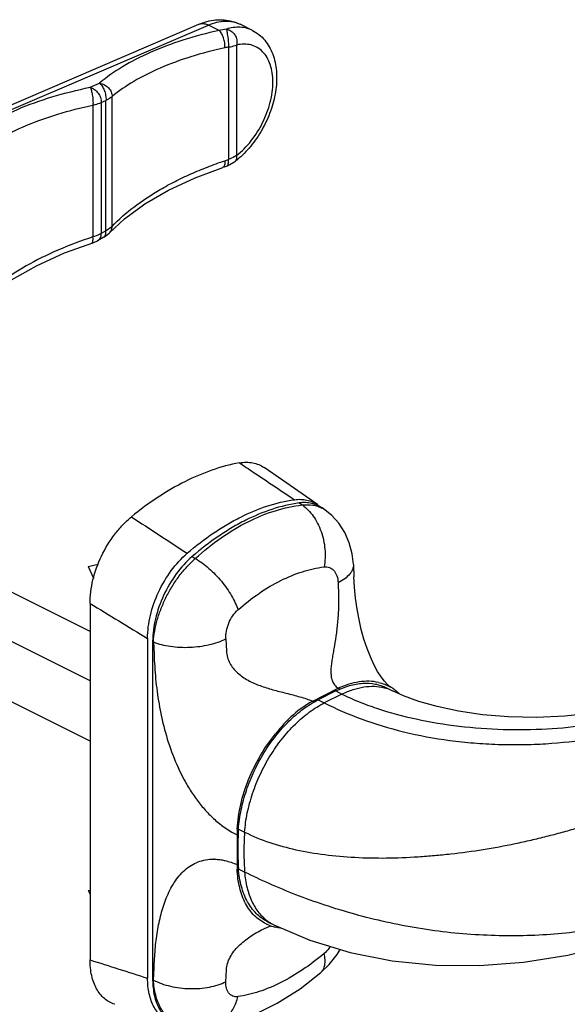
# Model space of a CAD drawing. Units: millimetres. Extents: x 56 to 476, y 59 to 356.
# Drawn here: x 338 to 401, y 117 to 230 of the extents above; entities that cross this region are included whole.
import ezdxf

# ---------------------------------------------------------------- set-up
doc = ezdxf.new("R2010")
doc.units = ezdxf.units.MM

# ---------------------------------------------------------------- blocks, each defined once
blk = doc.blocks.new('A$C2593623F')
at = {"color": 7}
for p, q in [((26.49, 90.85), (83.5, 115.32)), ((89.66, 114.61), (88.24, 115.32)), ((87.66, 99.57), (87.66, 99.57)), ((86.24, 98.89), (86.24, 98.89)), ((72.6, 90.88), (71.87, 90.46)), ((73.25, 91.38), (73.25, 91.38)), ((71.45, 90.26), (71.87, 90.46)), ((71, 45.57), (35.34, 63.39)), ((71, 39.91), (29.71, 60.55)), ((97.97, 59.54), (97.65, 59.76)), ((71, 32.98), (29.71, 53.62)), ((70.78, 53.05), (71.93, 53.31)), ((101.25, 53.25), (101.31, 51.83)), ((70.78, 53.05), (71.4, 51.69)), ((71, 48.79), (71, 7.84)), ((77.61, 44.77), (77.61, 5.73)), ((78.19, 44.42), (78.19, 5.55)), ((99.23, 38.73), (97.21, 37.71)), ((105.05, 39.09), (105.75, 38.74)), ((87.89, 22.2), (87.89, 18.79)), ((70.78, 15.81), (71, 15.86)), ((70.78, 15.81), (71, 15.34)), ((91.39, 12.23), (92.1, 11.87)), ((92.1, 11.87), (92.1, 11.87)), ((97.52, 6.38), (97.52, 6.38))]:
    blk.add_line(p, q, dxfattribs=at)
at = {"color": 9}
for p, q in [((29.97, 91.79), (84.59, 115.23)), ((85.83, 114.61), (84.59, 115.23)), ((86.89, 112.7), (86.89, 99.8)), ((87.83, 112.94), (87.83, 100.26)), ((71.01, 108.09), (72.09, 108.56)), ((72.28, 106.35), (72.83, 106.58)), ((72.28, 106.35), (72.28, 91.28)), ((72.83, 91.6), (72.83, 106.58)), ((73.53, 92.11), (73.53, 107.02)), ((71.33, 106.03), (71.33, 90.9)), ((72.83, 91.6), (72.28, 91.28)), ((95.04, 60.33), (95.39, 60.1)), ((82.73, 54.18), (83.09, 53.95)), ((99.49, 51.17), (99.55, 49.74)), ((78.19, 44.42), (78.28, 44.36)), ((78.28, 44.36), (78.35, 42.94)), ((86.6, 44.72), (86.66, 43.3)), ((96.58, 37.57), (99.52, 39.04)), ((99.23, 38.73), (99.94, 38.37)), ((97.21, 37.71), (97.91, 37.36)), ((99.94, 38.37), (97.91, 37.36)), ((88.05, 22.87), (88.76, 22.51)), ((88.76, 17.93), (88.05, 18.28)), ((78.28, 5.52), (78.35, 6.88)), ((86.6, 5.33), (86.66, 6.69)), ((78.19, 5.55), (78.28, 5.52))]:
    blk.add_line(p, q, dxfattribs=at)
at = {"color": 7}
for points in [[(86.78, 99.08), (87.06, 99.21), (87.52, 99.47), (87.66, 99.57)], [(73.25, 91.38), (74.96, 92.96), (77.3, 94.69), (80.02, 96.28), (83.08, 97.7), (86.24, 98.88)], [(86.24, 98.89), (86.44, 98.96), (86.78, 99.08)], [(72.6, 90.88), (72.83, 91.02), (73.2, 91.33), (73.25, 91.38)], [(57.7, 82.5), (59.5, 84.17), (61.96, 85.95), (64.84, 87.59), (68.07, 89.05), (71.45, 90.26)], [(97.11, 60.14), (93.09, 62.94), (90.99, 64.4)], [(101.25, 53.25), (101.12, 54.49), (100.78, 55.77), (100.27, 56.95), (99.58, 58), (98.76, 58.9), (97.97, 59.54)], [(105.48, 39.21), (105.37, 39.29), (105.15, 39.5), (104.83, 39.85), (104.45, 40.34), (104.03, 40.98), (103.61, 41.76), (103.2, 42.65), (102.82, 43.63), (102.47, 44.68), (102.16, 45.78), (101.9, 46.94), (101.67, 48.14), (101.5, 49.39), (101.38, 50.67), (101.31, 51.83)], [(130.1, 36.41), (128.77, 36.18), (125.56, 35.82), (122.28, 35.68), (119.07, 35.75), (116.07, 36.01), (113.33, 36.42), (110.89, 36.94), (108.77, 37.54), (107.01, 38.18), (105.75, 38.74)], [(92.1, 11.87), (96.24, 10.09), (100.87, 8.68), (105.7, 7.73), (110.69, 7.23), (115.73, 7.18), (120.81, 7.56), (125.9, 8.39), (130.97, 9.68), (136.01, 11.46), (140.84, 13.65)], [(90.88, 11.37), (90.97, 11.41), (91.37, 11.59), (91.7, 11.72), (91.78, 11.75)], [(97.52, 6.38), (98.48, 7.31), (99.38, 8.45), (99.72, 9.03)], [(84.6, 0.07), (87.12, 0.6), (89.8, 1.54), (92.49, 2.86), (95.12, 4.52), (97.52, 6.38)]]:
    blk.add_lwpolyline(points, dxfattribs=at)
at = {"color": 9}
for centre, radius, start, end in [((83.91, 114.36), 1.04, 101.6973, 113.1863), ((87.65, 107.3), 7.53, 97.4459, 104.0139), ((87.78, 106.76), 6, 98.4979, 102.3414), ((87.29, 100.05), 0.598, 307.2995, 312.4226), ((96.14, 56.92), 3.2, 55.1788, 61.9448), ((98.04, 36.24), 3.17, 58.8922, 62.2575), ((103.52, 34.24), 5.02, 72.6039, 75.3816), ((103.55, 34.34), 4.92, 63.4618, 72.6117), ((98.29, 41.2), 4.01, 244.6683, 247.5235), ((85.16, 13.93), 5.48, 88.5337, 89.2595), ((94.32, 16.29), 4.94, 234.4233, 238.1516), ((94.28, 16.25), 4.89, 238.1571, 243.4223)]:
    blk.add_arc(centre, radius, start, end, dxfattribs=at)
at = {"color": 7}
for centre, radius, start, end in [((81.59, 107.51), 9.99, 307.3732, 310.6297), ((95.12, 57.28), 3.48, 49.5187, 55.1442), ((103.17, 35.06), 4.75, 54.966, 60.9151), ((101.57, 22.2), 13.68, 177.2231, 179.9909), ((100.7, 18.78), 12.81, 179.9835, 182.3278), ((93.25, 16.22), 4.7, 244.6517, 245.7085), ((93.28, 16.31), 4.8, 245.7501, 254.8973), ((93.32, 16.45), 4.94, 254.8864, 258.0831), ((93.37, 16.67), 5.16, 258.114, 264.0771), ((87.81, 5.55), 9.62, 179.9999, 180.2118)]:
    blk.add_arc(centre, radius, start, end, dxfattribs=at)
for points, knots in [([(83.5, 115.32), (83.58, 115.35), (83.89, 115.48), (84.22, 115.58), (84.46, 115.65)], [0, 0, 0, 0, 0.25214, 1, 1, 1, 1]), ([(84.46, 115.65), (84.78, 115.73), (85.42, 115.85), (86.39, 115.86), (87.35, 115.69), (87.96, 115.46), (88.24, 115.32)], [0, 0, 0, 0, 0.252142, 0.502139, 0.751205, 1, 1, 1, 1]), ([(89.66, 114.61), (89.93, 114.47), (90.44, 114.15), (91.09, 113.51), (91.62, 112.75), (92.15, 111.59), (92.49, 109.92), (92.41, 107.78), (91.88, 105.59), (90.96, 103.46), (89.71, 101.52), (88.66, 100.41), (88.1, 99.93)], [0, 0, 0, 0, 0.053125, 0.106519, 0.160804, 0.21637, 0.333019, 0.458918, 0.592882, 0.731072, 0.868379, 1, 1, 1, 1]), ([(88.16, 64.94), (86.01, 64.55), (82.77, 63.37), (78.73, 61.02), (76.74, 59.54), (75.75, 58.73)], [0, 0, 0, 0, 0.468894, 0.727006, 1, 1, 1, 1]), ([(88.16, 64.94), (88.42, 64.99), (88.93, 65.04), (89.68, 64.97), (90.38, 64.77), (90.8, 64.53), (90.99, 64.4)], [0, 0, 0, 0, 0.265052, 0.516425, 0.759252, 1, 1, 1, 1]), ([(82.16, 54.55), (83.13, 55.39), (84.64, 56.55), (86.73, 57.88), (89.68, 59.48), (92.34, 60.41), (94.48, 60.71)], [0, 0, 0, 0, 0.275796, 0.407595, 0.535082, 1, 1, 1, 1]), ([(95.04, 60.33), (92.9, 60.04), (90.25, 59.12), (87.3, 57.51), (85.2, 56.18), (83.7, 55.02), (82.73, 54.18)], [0, 0, 0, 0, 0.46456, 0.592075, 0.723948, 1, 1, 1, 1]), ([(94.48, 60.71), (94.72, 60.74), (95.19, 60.77), (95.89, 60.69), (96.54, 60.48), (96.93, 60.26), (97.11, 60.14)], [0, 0, 0, 0, 0.263136, 0.514199, 0.75789, 1, 1, 1, 1]), ([(97.65, 59.76), (97.47, 59.88), (97.08, 60.1), (96.44, 60.31), (95.75, 60.39), (95.28, 60.37), (95.04, 60.33)], [0, 0, 0, 0, 0.242234, 0.486006, 0.737041, 1, 1, 1, 1]), ([(71, 48.79), (71, 49.23), (71.06, 50.14), (71.4, 51.99), (72.23, 54.28), (73.5, 56.37), (74.73, 57.82), (75.4, 58.45), (75.75, 58.73)], [0, 0, 0, 0, 0.116785, 0.23981, 0.497202, 0.75617, 0.880992, 1, 1, 1, 1]), ([(77.61, 44.77), (77.61, 45.66), (77.85, 47.49), (78.79, 50.13), (80.22, 52.57), (81.48, 53.96), (82.16, 54.55)], [0, 0, 0, 0, 0.238892, 0.495689, 0.754854, 1, 1, 1, 1]), ([(82.73, 54.18), (82.05, 53.59), (80.8, 52.2), (79.37, 49.76), (78.44, 47.12), (78.19, 45.3), (78.19, 44.42)], [0, 0, 0, 0, 0.245283, 0.504446, 0.76117, 1, 1, 1, 1]), ([(99.23, 38.73), (99.74, 38.98), (100.74, 39.38), (102.28, 39.67), (103.74, 39.6), (104.64, 39.3), (105.05, 39.09)], [0, 0, 0, 0, 0.279217, 0.535331, 0.772887, 1, 1, 1, 1]), ([(104.14, 39.71), (104.37, 39.66), (104.83, 39.53), (105.27, 39.33), (105.48, 39.21)], [0, 0, 0, 0, 0.5024, 1, 1, 1, 1]), ([(105.89, 38.95), (105.95, 38.91), (106.17, 38.75), (106.37, 38.58), (106.51, 38.43)], [0, 0, 0, 0, 0.248034, 1, 1, 1, 1]), ([(88.05, 22.87), (88.1, 23.61), (88.32, 25.12), (88.93, 27.35), (89.82, 29.56), (90.95, 31.67), (92.3, 33.6), (93.81, 35.29), (95.44, 36.68), (96.61, 37.42), (97.21, 37.71)], [0, 0, 0, 0, 0.122694, 0.251302, 0.383308, 0.515933, 0.646355, 0.771915, 0.890342, 1, 1, 1, 1]), ([(87.91, 22.87), (87.95, 23.81), (88.24, 25.76), (89.15, 28.6), (90.49, 31.34), (91.66, 33.01), (92.3, 33.79)], [0, 0, 0, 0, 0.237959, 0.490021, 0.747242, 1, 1, 1, 1]), ([(88.05, 22.87), (88.02, 22.48), (87.94, 20.95), (87.96, 19.42), (88.05, 18.28)], [0, 0, 0, 0, 0.256756, 1, 1, 1, 1]), ([(91.23, 11.97), (90.99, 12.09), (90.51, 12.37), (89.87, 12.91), (89.31, 13.56), (88.84, 14.33), (88.46, 15.2), (88.06, 16.5), (87.93, 17.55), (87.9, 18.26)], [0, 0, 0, 0, 0.109087, 0.21993, 0.334394, 0.454001, 0.579888, 0.712748, 1, 1, 1, 1]), ([(91.39, 12.23), (91.16, 12.35), (90.7, 12.62), (89.86, 13.34), (88.99, 14.54), (88.31, 16.3), (88.1, 17.6), (88.05, 18.28)], [0, 0, 0, 0, 0.110108, 0.222006, 0.45685, 0.714786, 1, 1, 1, 1]), ([(73.83, 2.74), (73.61, 2.81), (73.19, 2.99), (72.62, 3.39), (72.13, 3.9), (71.72, 4.52), (71.4, 5.24), (71.08, 6.34), (71, 7.23), (71, 7.84)], [0, 0, 0, 0, 0.108961, 0.218545, 0.331389, 0.449716, 0.575131, 0.708567, 1, 1, 1, 1]), ([(80.44, 0.64), (80.22, 0.71), (79.8, 0.89), (79.23, 1.29), (78.74, 1.8), (78.33, 2.42), (78.01, 3.14), (77.69, 4.24), (77.61, 5.13), (77.61, 5.73)], [0, 0, 0, 0, 0.108952, 0.218536, 0.331386, 0.449717, 0.575135, 0.708574, 1, 1, 1, 1]), ([(78.19, 5.51), (78.2, 4.91), (78.28, 4.03), (78.6, 2.93), (78.93, 2.22), (79.33, 1.61), (79.83, 1.1), (80.39, 0.7), (80.81, 0.52), (81.02, 0.45)], [0, 0, 0, 0, 0.291208, 0.42458, 0.549975, 0.668326, 0.781241, 0.890929, 1, 1, 1, 1])]:
    blk.add_open_spline(points, degree=3, knots=knots, dxfattribs=at)
at = {"color": 9}
for points, knots in [([(83.7, 115.38), (83.84, 115.41), (84.15, 115.41), (84.44, 115.3), (84.59, 115.23)], [0, 0, 0, 0, 0.473485, 1, 1, 1, 1]), ([(84.59, 115.23), (84.91, 115.37), (85.54, 115.58), (86.51, 115.72), (87.42, 115.64), (87.98, 115.45), (88.24, 115.32)], [0, 0, 0, 0, 0.275822, 0.531037, 0.769982, 1, 1, 1, 1]), ([(85.83, 114.61), (84.42, 114.3), (81.74, 113.59), (78.01, 112.21), (74.78, 110.57), (72.91, 109.25), (72.09, 108.56)], [0, 0, 0, 0, 0.285379, 0.548657, 0.787212, 1, 1, 1, 1]), ([(86.49, 112.63), (86.5, 112.81), (86.48, 113.2), (86.35, 113.75), (86.14, 114.24), (85.94, 114.51), (85.83, 114.61)], [0, 0, 0, 0, 0.261493, 0.537029, 0.792689, 1, 1, 1, 1]), ([(89.66, 114.61), (89.44, 114.72), (88.98, 114.89), (87.97, 115.04), (87.19, 114.92), (86.68, 114.77)], [0, 0, 0, 0, 0.23571, 0.477772, 1, 1, 1, 1]), ([(86.68, 114.77), (86.69, 114.75), (86.69, 114.7), (86.71, 114.62), (86.72, 114.52), (86.74, 114.37), (86.77, 114.17), (86.81, 113.89), (86.85, 113.6), (86.89, 113.2), (86.9, 112.9), (86.9, 112.7)], [0, 0, 0, 0, 0.033982, 0.073445, 0.118784, 0.169736, 0.28708, 0.421468, 0.56692, 0.716354, 1, 1, 1, 1]), ([(86.68, 114.77), (86.73, 114.76), (86.82, 114.73), (87, 114.66), (87.31, 114.49), (87.67, 114.12), (87.88, 113.54), (87.87, 113.13), (87.83, 112.94)], [0, 0, 0, 0, 0.061695, 0.12348, 0.248196, 0.499318, 0.752065, 1, 1, 1, 1]), ([(86.49, 112.63), (85.17, 112.34), (82.65, 111.68), (79.14, 110.4), (76.09, 108.88), (74.31, 107.67), (73.53, 107.02)], [0, 0, 0, 0, 0.284688, 0.547713, 0.786514, 1, 1, 1, 1]), ([(86.89, 112.7), (86.97, 112.71), (87.29, 112.77), (87.61, 112.86), (87.83, 112.94)], [0, 0, 0, 0, 0.26557, 1, 1, 1, 1]), ([(87.83, 100.26), (88.45, 100.73), (89.59, 101.9), (90.9, 103.99), (91.77, 106.29), (92.05, 108.26), (91.95, 109.71), (91.73, 110.67), (91.37, 111.5), (90.86, 112.18), (90.23, 112.68), (89.49, 112.98), (88.67, 113.08), (88.11, 113.01), (87.83, 112.94)], [0, 0, 0, 0, 0.140261, 0.29065, 0.440801, 0.58044, 0.643984, 0.702585, 0.756365, 0.806103, 0.853288, 0.899957, 0.948264, 1, 1, 1, 1]), ([(56.54, 101.88), (57.39, 102.61), (59.36, 103.98), (62.75, 105.67), (66.69, 107.08), (69.53, 107.78), (71.01, 108.09)], [0, 0, 0, 0, 0.211691, 0.450039, 0.713794, 1, 1, 1, 1]), ([(71.01, 108.09), (71.04, 108.04), (71.09, 107.92), (71.15, 107.71), (71.21, 107.47), (71.28, 107.1), (71.34, 106.62), (71.34, 106.22), (71.33, 106.03)], [0, 0, 0, 0, 0.084586, 0.188466, 0.30912, 0.442283, 0.726963, 1, 1, 1, 1]), ([(71.01, 108.09), (71.1, 108.06), (71.27, 107.99), (71.51, 107.84), (71.74, 107.65), (71.99, 107.35), (72.22, 106.92), (72.28, 106.53), (72.28, 106.35)], [0, 0, 0, 0, 0.119599, 0.244343, 0.372289, 0.502183, 0.758944, 1, 1, 1, 1]), ([(72.09, 108.56), (72.15, 108.51), (72.26, 108.4), (72.4, 108.21), (72.53, 107.98), (72.68, 107.63), (72.8, 107.16), (72.84, 106.77), (72.83, 106.58)], [0, 0, 0, 0, 0.098186, 0.209224, 0.332102, 0.463621, 0.738069, 1, 1, 1, 1]), ([(72.09, 108.56), (72.19, 108.54), (72.38, 108.5), (72.65, 108.38), (72.9, 108.23), (73.19, 107.97), (73.46, 107.57), (73.53, 107.2), (73.53, 107.02)], [0, 0, 0, 0, 0.128042, 0.257391, 0.3868, 0.515305, 0.764495, 1, 1, 1, 1]), ([(71.33, 106.03), (71.42, 106.05), (71.74, 106.14), (72.05, 106.25), (72.28, 106.35)], [0, 0, 0, 0, 0.264046, 1, 1, 1, 1]), ([(73.53, 107.02), (73.48, 106.98), (73.26, 106.81), (73.02, 106.67), (72.83, 106.58)], [0, 0, 0, 0, 0.229674, 1, 1, 1, 1]), ([(57.97, 100.34), (58.77, 101.01), (60.6, 102.25), (63.74, 103.8), (67.37, 105.09), (69.97, 105.75), (71.33, 106.03)], [0, 0, 0, 0, 0.212864, 0.451532, 0.714825, 1, 1, 1, 1]), ([(73.53, 92.11), (74.3, 92.91), (76.06, 94.45), (78.55, 96.09), (80.77, 97.3), (82.27, 98.01), (83.52, 98.54), (84.49, 98.93), (85.48, 99.3), (86.15, 99.54), (86.49, 99.65)], [0, 0, 0, 0, 0.220508, 0.461533, 0.589513, 0.722127, 0.79007, 0.859036, 0.92905, 1, 1, 1, 1]), ([(86.49, 99.65), (86.5, 99.56), (86.5, 99.38), (86.46, 99.15), (86.38, 98.98), (86.29, 98.9), (86.24, 98.89)], [0, 0, 0, 0, 0.335478, 0.61224, 0.827854, 1, 1, 1, 1]), ([(86.49, 99.65), (86.56, 99.67), (86.69, 99.73), (86.82, 99.77), (86.89, 99.8)], [0, 0, 0, 0, 0.499139, 1, 1, 1, 1]), ([(86.78, 99.08), (86.79, 99.09), (86.81, 99.11), (86.84, 99.18), (86.88, 99.32), (86.9, 99.54), (86.9, 99.71), (86.9, 99.8)], [0, 0, 0, 0, 0.040494, 0.105217, 0.313203, 0.617582, 1, 1, 1, 1]), ([(87.83, 100.25), (87.76, 100.21), (87.46, 100.03), (87.14, 99.89), (86.89, 99.8)], [0, 0, 0, 0, 0.23896, 1, 1, 1, 1]), ([(87.7, 99.61), (87.74, 99.64), (87.81, 99.73), (87.86, 99.89), (87.87, 100.07), (87.84, 100.19), (87.83, 100.25)], [0, 0, 0, 0, 0.23559, 0.468932, 0.719663, 1, 1, 1, 1]), ([(73.53, 92.11), (73.48, 92.06), (73.27, 91.86), (73.02, 91.7), (72.83, 91.6)], [0, 0, 0, 0, 0.232597, 1, 1, 1, 1]), ([(73.25, 91.38), (73.34, 91.48), (73.49, 91.71), (73.53, 91.97), (73.53, 92.1)], [0, 0, 0, 0, 0.496621, 1, 1, 1, 1]), ([(71.33, 90.9), (69.96, 90.45), (67.34, 89.47), (63.71, 87.68), (60.57, 85.63), (58.76, 84.05), (57.97, 83.23)], [0, 0, 0, 0, 0.278176, 0.538974, 0.779965, 1, 1, 1, 1]), ([(71.21, 90.17), (71.24, 90.18), (71.28, 90.23), (71.3, 90.31), (71.33, 90.43), (71.34, 90.63), (71.34, 90.8), (71.33, 90.9)], [0, 0, 0, 0, 0.116957, 0.207641, 0.322042, 0.620187, 1, 1, 1, 1]), ([(72.28, 91.28), (72.21, 91.24), (71.9, 91.09), (71.58, 90.97), (71.33, 90.9)], [0, 0, 0, 0, 0.237148, 1, 1, 1, 1]), ([(71.87, 90.46), (71.94, 90.5), (72.06, 90.59), (72.24, 90.86), (72.28, 91.12), (72.28, 91.28)], [0, 0, 0, 0, 0.23883, 0.479553, 1, 1, 1, 1]), ([(72.6, 90.88), (72.69, 90.93), (72.79, 91.1), (72.83, 91.35), (72.83, 91.51), (72.83, 91.6)], [0, 0, 0, 0, 0.400429, 0.675069, 1, 1, 1, 1]), ([(88.16, 64.94), (88.69, 64.59), (90.79, 63.18), (92.9, 61.77), (94.48, 60.71)], [0, 0, 0, 0, 0.249898, 1, 1, 1, 1]), ([(83.09, 53.95), (84.03, 54.81), (85.96, 56.36), (89.05, 58.23), (92.19, 59.52), (94.34, 59.98), (95.39, 60.1)], [0, 0, 0, 0, 0.273254, 0.530816, 0.772617, 1, 1, 1, 1]), ([(95.39, 60.1), (95.79, 60.15), (96.38, 60.15), (97.14, 59.97), (97.48, 59.82), (97.64, 59.74)], [0, 0, 0, 0, 0.518157, 0.761978, 1, 1, 1, 1]), ([(95.39, 60.1), (95.88, 59.75), (96.53, 59.07), (97.17, 57.99), (97.7, 56.74), (98.06, 55.05), (98, 53.65), (97.88, 52.98)], [0, 0, 0, 0, 0.227135, 0.350078, 0.477701, 0.739992, 1, 1, 1, 1]), ([(78.28, 44.36), (78.31, 44.78), (78.41, 45.64), (78.71, 46.94), (79.16, 48.25), (79.74, 49.54), (80.43, 50.79), (81.23, 51.96), (82.11, 53.02), (82.76, 53.66), (83.09, 53.95)], [0, 0, 0, 0, 0.114537, 0.236075, 0.362831, 0.492781, 0.623703, 0.753317, 0.879438, 1, 1, 1, 1]), ([(83.09, 53.95), (83.36, 53.79), (83.89, 53.44), (84.66, 52.82), (85.4, 52.11), (86.09, 51.34), (86.72, 50.53), (87.25, 49.69), (87.68, 48.87), (87.91, 48.31), (87.99, 48.04)], [0, 0, 0, 0, 0.118988, 0.245751, 0.377383, 0.510789, 0.642755, 0.770137, 0.890058, 1, 1, 1, 1]), ([(101.25, 53.25), (101.26, 53.16), (101.24, 52.97), (101.16, 52.68), (101.02, 52.4), (100.74, 52.02), (100.24, 51.58), (99.76, 51.3), (99.49, 51.17)], [0, 0, 0, 0, 0.098301, 0.200066, 0.308303, 0.425271, 0.690246, 1, 1, 1, 1]), ([(87.99, 48.04), (88.76, 48.72), (90.32, 49.96), (92.81, 51.45), (95.33, 52.49), (97.04, 52.88), (97.88, 52.98)], [0, 0, 0, 0, 0.274423, 0.53261, 0.774139, 1, 1, 1, 1]), ([(97.88, 52.98), (97.99, 52.99), (98.2, 53), (98.51, 52.92), (98.79, 52.78), (99.03, 52.56), (99.22, 52.28), (99.42, 51.82), (99.48, 51.43), (99.49, 51.17)], [0, 0, 0, 0, 0.11757, 0.230312, 0.342144, 0.457268, 0.579088, 0.709796, 1, 1, 1, 1]), ([(99.55, 49.74), (99.56, 49.49), (99.56, 48.97), (99.53, 47.91), (99.44, 46.58), (99.26, 45.05), (99.06, 43.84), (98.89, 42.92), (98.79, 42.28), (98.7, 41.65), (98.65, 41.05), (98.68, 40.47), (98.8, 39.91), (99.06, 39.4), (99.35, 39.14), (99.52, 39.04)], [0, 0, 0, 0, 0.068841, 0.141693, 0.289253, 0.430214, 0.560939, 0.622519, 0.681764, 0.73879, 0.793645, 0.84641, 0.897312, 0.947569, 1, 1, 1, 1]), ([(86.6, 44.72), (86.58, 45.02), (86.64, 45.63), (86.91, 46.53), (87.36, 47.36), (87.77, 47.84), (87.99, 48.04)], [0, 0, 0, 0, 0.241392, 0.498365, 0.756364, 1, 1, 1, 1]), ([(78.28, 44.36), (78.58, 44.24), (79.22, 44.04), (80.24, 43.84), (81.34, 43.74), (82.47, 43.74), (83.6, 43.84), (84.69, 44.03), (85.69, 44.32), (86.31, 44.57), (86.6, 44.72)], [0, 0, 0, 0, 0.112437, 0.235329, 0.365621, 0.49975, 0.633913, 0.764305, 0.887356, 1, 1, 1, 1]), ([(86.66, 43.3), (86.67, 43.06), (86.75, 42.59), (87.03, 41.92), (87.43, 41.33), (88.11, 40.62), (89.14, 39.92), (90.53, 39.31), (92.01, 38.86), (93.29, 38.55), (94.33, 38.28), (95.35, 38), (96.1, 37.76), (96.58, 37.57)], [0, 0, 0, 0, 0.058771, 0.117204, 0.176038, 0.235614, 0.356905, 0.481205, 0.608508, 0.739444, 0.806349, 0.873585, 1, 1, 1, 1]), ([(78.35, 42.94), (78.39, 42), (78.47, 40.58), (78.69, 38.68), (78.99, 36.74), (79.52, 34.28), (80.45, 31.34), (81.53, 28.96), (82.6, 27.15), (83.5, 25.88), (84.5, 24.72), (85.89, 23.4), (87.07, 22.6), (87.89, 22.2)], [0, 0, 0, 0, 0.11837, 0.178775, 0.24017, 0.365867, 0.495251, 0.627304, 0.693546, 0.759104, 0.823249, 0.885221, 1, 1, 1, 1]), ([(104.14, 39.71), (103.78, 39.79), (103.04, 39.88), (101.88, 39.8), (100.69, 39.53), (99.91, 39.22), (99.52, 39.04)], [0, 0, 0, 0, 0.229926, 0.471455, 0.727608, 1, 1, 1, 1]), ([(99.94, 38.37), (100.35, 38.58), (101.17, 38.92), (102.43, 39.23), (103.64, 39.31), (104.42, 39.2), (104.79, 39.1)], [0, 0, 0, 0, 0.275343, 0.53202, 0.772133, 1, 1, 1, 1]), ([(88.76, 22.51), (88.81, 23.25), (89.02, 24.76), (89.64, 27), (90.52, 29.21), (91.66, 31.31), (93.01, 33.24), (94.52, 34.93), (96.14, 36.33), (97.32, 37.06), (97.91, 37.36)], [0, 0, 0, 0, 0.122694, 0.251302, 0.383308, 0.515933, 0.646355, 0.771915, 0.890342, 1, 1, 1, 1]), ([(96.58, 37.57), (95.78, 37.14), (94.22, 36), (92.92, 34.58), (92.3, 33.79)], [0, 0, 0, 0, 0.473196, 1, 1, 1, 1]), ([(97.91, 37.36), (99.29, 36.67), (102.27, 35.38), (107.1, 33.93), (111.45, 33.12), (115.09, 32.74), (117.86, 32.58), (120.63, 32.55), (124.23, 32.68), (128.55, 33.17), (133.44, 34.2), (136.52, 35.15), (137.99, 35.67)], [0, 0, 0, 0, 0.112569, 0.235888, 0.367249, 0.434645, 0.502331, 0.569748, 0.636357, 0.765153, 0.88647, 1, 1, 1, 1]), ([(99.94, 38.37), (100.56, 38.06), (101.87, 37.48), (104.7, 36.44), (108.55, 35.42), (113.42, 34.62), (118.45, 34.25), (123.44, 34.31), (128.24, 34.78), (132.71, 35.65), (135.52, 36.52), (136.83, 37.03)], [0, 0, 0, 0, 0.055167, 0.113786, 0.23899, 0.371032, 0.505563, 0.638689, 0.767086, 0.888113, 1, 1, 1, 1]), ([(88.76, 22.51), (90.61, 21.59), (93.7, 20.6), (97.99, 19.88), (101.46, 19.58), (105.06, 19.51), (108.11, 19.64), (110.57, 19.83), (113.06, 20.08), (116.16, 20.5), (119.23, 21.06), (121.66, 21.6), (123.45, 22.03), (125.22, 22.49), (127.52, 23.14), (130.32, 24), (133.56, 25.13), (137.58, 26.74), (140.47, 28.11), (142.31, 29.08)], [0, 0, 0, 0, 0.112312, 0.172711, 0.235576, 0.300472, 0.366882, 0.400487, 0.434257, 0.50199, 0.569514, 0.603034, 0.636306, 0.669266, 0.701851, 0.765703, 0.827567, 0.887261, 1, 1, 1, 1]), ([(88.76, 22.51), (88.73, 22.12), (88.65, 20.6), (88.67, 19.06), (88.76, 17.93)], [0, 0, 0, 0, 0.256756, 1, 1, 1, 1]), ([(79.76, 14.93), (80.01, 15.55), (80.45, 16.44), (81.21, 17.5), (81.85, 18.17), (82.58, 18.72), (83.4, 19.12), (84.29, 19.37), (84.92, 19.41), (85.23, 19.41)], [0, 0, 0, 0, 0.265321, 0.391721, 0.514306, 0.634236, 0.753451, 0.874517, 1, 1, 1, 1]), ([(85.3, 19.41), (85.36, 19.41), (85.61, 19.39), (85.86, 19.37), (86.05, 19.34)], [0, 0, 0, 0, 0.246073, 1, 1, 1, 1]), ([(86.05, 19.34), (86.2, 19.31), (86.83, 19.19), (87.44, 18.98), (87.89, 18.79)], [0, 0, 0, 0, 0.240091, 1, 1, 1, 1]), ([(142.31, 15.59), (141.41, 15.16), (139.55, 14.35), (136.64, 13.28), (133.56, 12.36), (130.32, 11.6), (126.94, 11.03), (123.43, 10.69), (119.82, 10.57), (116.14, 10.65), (112.42, 10.93), (108.71, 11.43), (105.03, 12.15), (101.45, 13.04), (97.98, 14.1), (94.69, 15.28), (91.63, 16.55), (89.68, 17.47), (88.76, 17.93)], [0, 0, 0, 0, 0.053973, 0.109872, 0.167823, 0.22782, 0.289748, 0.353385, 0.418577, 0.485079, 0.552468, 0.620252, 0.687913, 0.754848, 0.820365, 0.883693, 0.943924, 1, 1, 1, 1]), ([(88.76, 17.93), (88.8, 17.32), (88.97, 16.17), (89.52, 14.57), (90.33, 13.24), (91.05, 12.55), (91.44, 12.27)], [0, 0, 0, 0, 0.282283, 0.540838, 0.778055, 1, 1, 1, 1]), ([(78.35, 6.88), (78.38, 7.6), (78.46, 9.02), (78.71, 11.1), (79.12, 13.07), (79.52, 14.33), (79.76, 14.93)], [0, 0, 0, 0, 0.263032, 0.518883, 0.765042, 1, 1, 1, 1]), ([(86.66, 6.69), (86.67, 6.94), (86.76, 7.45), (87.08, 8.17), (87.52, 8.84), (88.26, 9.67), (89.38, 10.55), (90.37, 11.12), (90.88, 11.37)], [0, 0, 0, 0, 0.114191, 0.232693, 0.355026, 0.480565, 0.738004, 1, 1, 1, 1]), ([(98.61, 9.37), (98.55, 9.29), (98.34, 9), (98.09, 8.74), (97.88, 8.57)], [0, 0, 0, 0, 0.258263, 1, 1, 1, 1]), ([(97.88, 8.57), (97.09, 7.9), (95.5, 6.68), (92.99, 5.2), (90.5, 4.15), (88.81, 3.74), (87.99, 3.62)], [0, 0, 0, 0, 0.277492, 0.537274, 0.778066, 1, 1, 1, 1]), ([(97.52, 6.38), (97.58, 6.43), (97.69, 6.54), (97.87, 6.82), (98, 7.27), (98.01, 7.89), (97.94, 8.33), (97.88, 8.57)], [0, 0, 0, 0, 0.099181, 0.201621, 0.426404, 0.690645, 1, 1, 1, 1]), ([(81.02, 0.47), (80.83, 0.56), (80.44, 0.78), (79.93, 1.2), (79.47, 1.72), (79.08, 2.34), (78.76, 3.04), (78.43, 4.09), (78.31, 4.94), (78.28, 5.52)], [0, 0, 0, 0, 0.107324, 0.217171, 0.331348, 0.45126, 0.577834, 0.711557, 1, 1, 1, 1]), ([(78.28, 5.52), (78.58, 5.36), (79.21, 5.09), (80.24, 4.79), (81.33, 4.6), (82.47, 4.52), (83.6, 4.55), (84.69, 4.69), (85.69, 4.94), (86.31, 5.19), (86.6, 5.33)], [0, 0, 0, 0, 0.116072, 0.241034, 0.372023, 0.505726, 0.638643, 0.767329, 0.888637, 1, 1, 1, 1]), ([(87.99, 3.62), (87.89, 3.61), (87.69, 3.6), (87.4, 3.66), (87.14, 3.8), (86.93, 4), (86.76, 4.27), (86.61, 4.71), (86.58, 5.08), (86.6, 5.33)], [0, 0, 0, 0, 0.121195, 0.234503, 0.344561, 0.456836, 0.576114, 0.705671, 1, 1, 1, 1]), ([(84.6, 0.07), (84.79, 0.1), (85.17, 0.19), (85.73, 0.43), (86.24, 0.76), (86.88, 1.34), (87.54, 2.28), (87.87, 3.16), (87.99, 3.62)], [0, 0, 0, 0, 0.112689, 0.226972, 0.344247, 0.465629, 0.722623, 1, 1, 1, 1])]:
    blk.add_open_spline(points, degree=3, knots=knots, dxfattribs=at)
for points in [[(75.75, 58.73), (77.89, 57.34), (80.03, 55.95), (82.16, 54.55)], [(71, 48.79), (73.2, 47.45), (75.4, 46.11), (77.61, 44.77)], [(71, 7.84), (73.2, 7.14), (75.4, 6.44), (77.61, 5.73)]]:
    blk.add_open_spline(points, degree=3, dxfattribs=at)

msp = doc.modelspace()

# ---------------------------------------------------------------- block references
msp.add_blockref('A$C2593623F', (274.95, 114.57))

doc.saveas('drawing.dxf')
